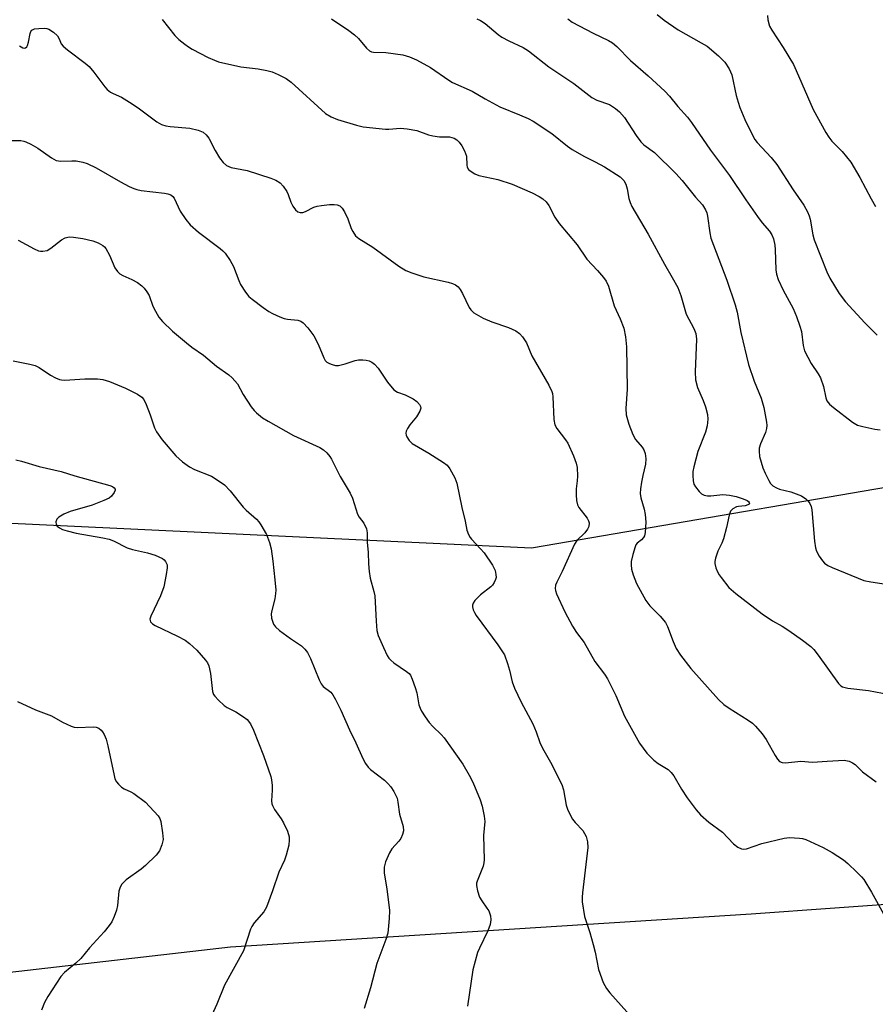
# Model space of a CAD drawing. Units: inches. Extents: x 1207769 to 1213770, y 537455 to 541457.
# Drawn here: x 1213307 to 1213526, y 538540 to 538793 of the extents above; entities that cross this region are included whole.
import ezdxf

# ---------------------------------------------------------------- set-up
doc = ezdxf.new("R2010")
doc.units = ezdxf.units.IN
doc.header["$MEASUREMENT"] = 0
for name, color, linetype in [('NTRL-Farm Land', 3, 'Continuous'), ('NTRL-Trees', 3, 'Continuous'), ('Undefined', 1, 'Continuous')]:
    doc.layers.add(name, color=color, linetype=linetype)

msp = doc.modelspace()

# ---------------------------------------------------------------- linework, layer by layer
at = {"layer": 'NTRL-Farm Land'}
msp.add_lwpolyline([(1213229.33, 538540.09), (1213360.83, 538555.14), (1213494.19, 538563.62), (1213622.75, 538572.86), (1213668.43, 538577.07), (1213741.71, 538584.12), (1213768.7, 538586.05), (1213768.37, 537746.55)], dxfattribs=at)
at = {"layer": 'NTRL-Trees'}
msp.add_lwpolyline([(1213330.96, 538958.81), (1213354.52, 538946.6), (1213358.68, 538945.55), (1213417.81, 538930.66), (1213426.09, 538928.57), (1213587.42, 538876.42), (1213613.65, 538869.57), (1213655.3, 538858.68), (1213683.65, 538859.3), (1213718.38, 538860.06), (1213749.25, 538862.81), (1213768.81, 538864.55), (1213768.75, 538704.65), (1213719.73, 538700.5), (1213660.78, 538695.49), (1213556.53, 538677.61), (1213437.92, 538657.27), (1213117.36, 538672.46), (1212865.99, 538696.38)], dxfattribs=at)
at = {"layer": 'Undefined'}
for points, elevation in [([(1213386.73, 538792.83), (1213391.18, 538789.82), (1213392.61, 538788.76), (1213393.65, 538787.77), (1213395.7, 538785.28), (1213396.45, 538784.63), (1213396.94, 538784.41), (1213397.47, 538784.3), (1213400.63, 538784.19), (1213405.01, 538783.6), (1213406.67, 538783.14), (1213408.51, 538782.33), (1213412.05, 538780.41), (1213416.75, 538777.11), (1213417.73, 538776.52), (1213422.78, 538774.34), (1213426.05, 538772.35), (1213429.79, 538770.29), (1213434.87, 538768.28), (1213437.05, 538767.33), (1213438.37, 538766.66), (1213443.14, 538763.43), (1213447.19, 538760.18), (1213448.36, 538759.33), (1213451.48, 538757.57), (1213454.27, 538756.21), (1213456.62, 538754.96), (1213460.62, 538752.41), (1213461.61, 538751.44), (1213462.12, 538750.53), (1213462.47, 538749.26), (1213462.82, 538746.84), (1213463.18, 538745.78), (1213463.63, 538744.76), (1213467.82, 538737.72), (1213471.95, 538729.98), (1213473.98, 538726.61), (1213475.38, 538724), (1213476.17, 538721.98), (1213477.56, 538717.23), (1213479.52, 538713.51), (1213480.03, 538712.23), (1213480.15, 538710.82), (1213479.88, 538702.41), (1213479.97, 538700.39), (1213480.43, 538698.44), (1213481.88, 538695.07), (1213482.45, 538693.43), (1213482.99, 538691.48), (1213483.12, 538690.35), (1213482.91, 538688.64), (1213482.51, 538686.94), (1213480.51, 538682.03), (1213479.46, 538678.08), (1213479.27, 538676.93), (1213479.24, 538675.84), (1213479.34, 538674.48), (1213479.54, 538673.7), (1213479.95, 538672.94), (1213480.86, 538671.78), (1213481.47, 538671.19), (1213482.17, 538670.81), (1213482.97, 538670.7), (1213483.82, 538670.7), (1213486.97, 538671.01), (1213488.66, 538670.86), (1213490.32, 538670.5), (1213492.15, 538669.87), (1213493.15, 538669.44), (1213493.53, 538669.19), (1213493.7, 538668.97), (1213493.73, 538668.83), (1213493.64, 538668.58), (1213493.32, 538668.35), (1213492.61, 538668.14), (1213490.98, 538667.96), (1213490.44, 538667.83), (1213489.45, 538667.33), (1213488.93, 538666.75), (1213488.56, 538665.7), (1213487.88, 538662.53), (1213487.1, 538659.66), (1213486.68, 538658.57), (1213485.65, 538656.53), (1213485.04, 538654.67), (1213484.9, 538653.86), (1213484.92, 538653.32), (1213485.17, 538652.26), (1213485.57, 538651.21), (1213485.97, 538650.46), (1213486.47, 538649.73), (1213488.5, 538647.21), (1213490.26, 538645.67), (1213496.98, 538640.49), (1213499.69, 538638.64), (1213502.15, 538637.27), (1213503.8, 538636.21), (1213507.36, 538633.74), (1213509.43, 538632.13), (1213510.24, 538631.29), (1213511.34, 538629.91), (1213516.55, 538622.64), (1213517.13, 538622.06), (1213517.58, 538621.79), (1213518.93, 538621.44), (1213524.26, 538620.83), (1213529.59, 538619.83)], 312), ([(1213423.89, 538792.87), (1213424.86, 538792.43), (1213426.04, 538791.6), (1213429.43, 538788.83), (1213430.37, 538788.17), (1213432.12, 538787.22), (1213435.84, 538785.46), (1213437.2, 538784.62), (1213442.41, 538780.55), (1213444.94, 538778.8), (1213448.78, 538776.3), (1213453.36, 538772.7), (1213454.68, 538772.03), (1213457.87, 538770.85), (1213459.47, 538769.91), (1213460.48, 538769.02), (1213461.73, 538767.53), (1213464.7, 538762.97), (1213465.89, 538761.36), (1213466.73, 538760.56), (1213469.4, 538758.56), (1213474.88, 538753.26), (1213476.52, 538751.43), (1213479.97, 538747.17), (1213481.7, 538745.17), (1213482.47, 538743.96), (1213482.79, 538743.16), (1213483.01, 538742.31), (1213483.58, 538738.01), (1213483.88, 538736.65), (1213487.96, 538725.89), (1213490.12, 538719.58), (1213490.6, 538717.75), (1213491.56, 538712.49), (1213493.53, 538704.31), (1213494.98, 538700.03), (1213496.75, 538695.69), (1213497.47, 538693.33), (1213498.1, 538689.58), (1213498.17, 538688.72), (1213498.14, 538687.88), (1213497.86, 538686.91), (1213496.56, 538684), (1213496.27, 538682.89), (1213496.21, 538682.1), (1213496.36, 538680.73), (1213497.19, 538677.88), (1213497.74, 538676.46), (1213498.67, 538674.58), (1213499.15, 538673.84), (1213499.74, 538673.27), (1213500.67, 538672.69), (1213501.42, 538672.35), (1213504.34, 538671.72), (1213507.06, 538670.68), (1213508.2, 538669.91), (1213508.76, 538669.35), (1213509.24, 538668.73), (1213509.54, 538667.97), (1213509.69, 538667.1), (1213510.38, 538659.06), (1213510.63, 538657.32), (1213510.92, 538656.5), (1213511.62, 538655.22), (1213512.42, 538654.01), (1213512.97, 538653.41), (1213513.84, 538652.82), (1213514.89, 538652.31), (1213523.03, 538649.01), (1213524.87, 538648.62), (1213529.85, 538647.92)], 310), ([(1213447.27, 538792.81), (1213448.36, 538791.96), (1213453.73, 538789.14), (1213457.66, 538787.29), (1213458.66, 538786.7), (1213459.77, 538785.75), (1213463.25, 538782.19), (1213467.81, 538778.23), (1213472.1, 538774.28), (1213473.31, 538773.05), (1213475.43, 538770.38), (1213477.87, 538767.66), (1213478.94, 538766.29), (1213483.75, 538759.21), (1213488.62, 538752.72), (1213492.83, 538746.47), (1213495.82, 538742.24), (1213497.04, 538740.59), (1213498.87, 538738.48), (1213499.51, 538737.52), (1213499.92, 538736.49), (1213500.23, 538734.88), (1213500.33, 538733.74), (1213500.5, 538728.54), (1213500.68, 538727.43), (1213501.08, 538726.04), (1213502.35, 538723.35), (1213504.92, 538718.68), (1213505.79, 538716.6), (1213506.64, 538714.15), (1213507.04, 538712.76), (1213507.46, 538709.16), (1213507.82, 538707.81), (1213509.54, 538704.54), (1213511.35, 538701.92), (1213511.92, 538700.9), (1213512.71, 538698.69), (1213513.27, 538695.81), (1213513.56, 538695.02), (1213514.21, 538694.19), (1213515.24, 538693.28), (1213520.16, 538689.52), (1213521.39, 538688.79), (1213522.74, 538688.4), (1213525.82, 538687.79), (1213527.24, 538687.6)], 308), ([(1213306.8, 538785.88), (1213307.64, 538785.39), (1213308.03, 538785.33), (1213308.38, 538785.44), (1213308.68, 538785.67), (1213308.9, 538785.97), (1213309.16, 538786.85), (1213309.53, 538789.07), (1213309.7, 538789.55), (1213310.01, 538789.94), (1213310.69, 538790.23), (1213311.8, 538790.38), (1213313.23, 538790.42), (1213313.78, 538790.35), (1213314.31, 538790.19), (1213315.51, 538789.44), (1213316.54, 538788.47), (1213316.96, 538787.75), (1213317.5, 538786.44), (1213318.03, 538785.8), (1213319.15, 538784.87), (1213323.64, 538781.52), (1213324.66, 538780.62), (1213325.88, 538779.18), (1213328.7, 538775.38), (1213329.29, 538774.73), (1213330.09, 538774.08), (1213330.82, 538773.69), (1213332.92, 538772.74), (1213335.64, 538771.1), (1213337.56, 538769.81), (1213341.96, 538766.48), (1213343.19, 538765.78), (1213344.25, 538765.45), (1213345.37, 538765.25), (1213350.4, 538764.81), (1213352.58, 538764.29), (1213353.84, 538763.78), (1213354.63, 538763.12), (1213355.28, 538762.3), (1213356.89, 538759.14), (1213358.05, 538757.25), (1213358.97, 538756.08), (1213359.83, 538755.29), (1213361.06, 538754.76), (1213365.12, 538753.95), (1213371.2, 538752.05), (1213372.47, 538751.54), (1213373.56, 538750.82), (1213374.33, 538750.02), (1213375.29, 538748.59), (1213375.65, 538747.81), (1213376.28, 538745.84), (1213376.81, 538744.83), (1213377.47, 538743.92), (1213378.06, 538743.43), (1213378.7, 538743.2), (1213379.36, 538743.21), (1213380.08, 538743.5), (1213382.17, 538744.59), (1213383.01, 538744.82), (1213384.17, 538745.01), (1213386.22, 538745.26), (1213387.38, 538745.31), (1213388.15, 538745.18), (1213388.81, 538744.9), (1213389.48, 538744.32), (1213390.05, 538743.39), (1213390.86, 538741.6), (1213391.77, 538739.12), (1213392.14, 538738.35), (1213392.9, 538737.3), (1213393.7, 538736.59), (1213397.33, 538734.35), (1213403.93, 538729.48), (1213405.71, 538728.37), (1213407.27, 538727.75), (1213410.33, 538726.77), (1213416.61, 538725.38), (1213417.69, 538725.06), (1213418.45, 538724.71), (1213419.11, 538724.2), (1213419.65, 538723.54), (1213420.22, 538722.51), (1213421.94, 538718.92), (1213422.37, 538718.29), (1213423.18, 538717.58), (1213424.33, 538716.82), (1213425.57, 538716.14), (1213427.79, 538715.26), (1213432.06, 538713.79), (1213433.96, 538712.94), (1213434.9, 538712.27), (1213435.65, 538711.37), (1213436.62, 538709.87), (1213438.04, 538706.57), (1213442.37, 538698.98), (1213443.14, 538697.43), (1213443.29, 538696.87), (1213443.39, 538696), (1213443.61, 538690.19), (1213443.87, 538688.86), (1213444.41, 538687.9), (1213446.63, 538685.04), (1213447.2, 538684.17), (1213448.69, 538680.96), (1213449.41, 538679.04), (1213449.59, 538677.93), (1213449.72, 538675.68), (1213449.65, 538674.52), (1213449.36, 538672.44), (1213449.34, 538670.97), (1213449.45, 538669.5), (1213449.67, 538668.38), (1213450.04, 538667.66), (1213452.16, 538664.99), (1213452.55, 538664.26), (1213452.69, 538663.77), (1213452.64, 538662.83), (1213452.31, 538662.11), (1213451.57, 538661.21), (1213449.54, 538659.24), (1213448.93, 538658.33), (1213445.8, 538651.27), (1213444.38, 538648.56), (1213444.11, 538647.8), (1213444.03, 538646.96), (1213444.07, 538646.4), (1213444.31, 538645.6), (1213446.44, 538640.99), (1213448.45, 538637.3), (1213449.48, 538635.69), (1213451.4, 538633.1), (1213454.19, 538628.28), (1213456.63, 538625), (1213457.41, 538623.77), (1213459.53, 538619.58), (1213461.78, 538614.22), (1213465.62, 538607.34), (1213467.46, 538604.8), (1213469.22, 538602.98), (1213470.35, 538602.09), (1213472.9, 538600.56), (1213473.71, 538599.86), (1213474.37, 538598.96), (1213476.37, 538595.53), (1213477.83, 538593.3), (1213480.06, 538590.28), (1213481.18, 538588.97), (1213483.34, 538587.11), (1213486.86, 538584.55), (1213489.63, 538581.53), (1213490.77, 538580.71), (1213491.73, 538580.24), (1213492.24, 538580.18), (1213493.02, 538580.3), (1213496.89, 538581.61), (1213502.63, 538583.01), (1213504.01, 538583.14), (1213506.54, 538583.04), (1213507.37, 538582.91), (1213508.18, 538582.65), (1213512.64, 538580.64), (1213514.91, 538579.34), (1213517.84, 538577.44), (1213518.94, 538576.53), (1213521.24, 538574.34), (1213522.45, 538573.11), (1213523, 538572.45), (1213525, 538569.15), (1213528.47, 538562.88)], 316), ([(1213343.37, 538792.69), (1213346.61, 538788.55), (1213347.63, 538787.58), (1213349.17, 538786.33), (1213350.08, 538785.67), (1213351.05, 538785.09), (1213355.11, 538782.97), (1213356.72, 538782.22), (1213357.81, 538781.81), (1213363.51, 538780.54), (1213367.91, 538779.99), (1213370.16, 538779.58), (1213371.54, 538779.23), (1213373.08, 538778.56), (1213375.08, 538777.53), (1213376.38, 538776.61), (1213385.21, 538768.62), (1213386.66, 538767.74), (1213388.29, 538767.06), (1213393.12, 538765.57), (1213394.84, 538765.14), (1213400.55, 538764.59), (1213401.42, 538764.59), (1213404.39, 538764.82), (1213406.08, 538764.68), (1213408.6, 538764.25), (1213411.58, 538763.15), (1213412.67, 538762.83), (1213414.33, 538762.62), (1213416.91, 538762.58), (1213418.14, 538762.23), (1213418.82, 538761.85), (1213419.4, 538761.28), (1213420.05, 538760.3), (1213420.76, 538759), (1213421.29, 538757.65), (1213421.38, 538755.35), (1213421.46, 538754.87), (1213421.83, 538754.26), (1213422.44, 538753.75), (1213423.38, 538753.17), (1213424.41, 538752.72), (1213429.32, 538751.67), (1213432.95, 538750.45), (1213438.13, 538748.25), (1213439.91, 538747.34), (1213440.84, 538746.71), (1213441.65, 538745.93), (1213442.35, 538745.05), (1213443.92, 538742.08), (1213445.02, 538740.39), (1213449.64, 538734.98), (1213452.08, 538731.27), (1213454.86, 538728.42), (1213456.39, 538726.59), (1213457.08, 538725.64), (1213457.65, 538724.33), (1213459.14, 538719.37), (1213460.64, 538716.01), (1213461.54, 538713.62), (1213462.04, 538711.39), (1213462.29, 538708.82), (1213462.39, 538698.03), (1213462.06, 538693.08), (1213462.21, 538691.39), (1213462.83, 538689.03), (1213463.91, 538686.34), (1213464.59, 538685.07), (1213466.27, 538683.12), (1213466.7, 538682.49), (1213467.07, 538681.52), (1213467.24, 538680.19), (1213467.12, 538678.78), (1213466.44, 538675.92), (1213466.14, 538674.19), (1213465.88, 538672.46), (1213465.79, 538671.31), (1213465.95, 538670.18), (1213466.8, 538667.23), (1213467.06, 538665.89), (1213467.2, 538663.89), (1213467.07, 538661.25), (1213466.87, 538660.43), (1213466.62, 538659.97), (1213466.1, 538659.39), (1213464.97, 538658.57), (1213464.68, 538658.13), (1213464.45, 538657.61), (1213463.87, 538655.62), (1213463.49, 538653.87), (1213463.43, 538653.01), (1213463.53, 538651.87), (1213463.94, 538650.45), (1213464.8, 538648.25), (1213467.24, 538643.91), (1213468.23, 538642.49), (1213470.87, 538639.82), (1213472.22, 538638.24), (1213472.75, 538637.25), (1213474.21, 538633.34), (1213475, 538631.58), (1213476.11, 538629.91), (1213478.7, 538626.47), (1213485.82, 538618.56), (1213487.16, 538617.24), (1213488.51, 538616.26), (1213493.44, 538613.24), (1213494.51, 538612.45), (1213495.32, 538611.69), (1213497.01, 538609.69), (1213498.05, 538608.29), (1213500.29, 538604.15), (1213500.89, 538603.21), (1213501.41, 538602.64), (1213502.11, 538602.36), (1213502.94, 538602.32), (1213506.94, 538602.71), (1213509.89, 538602.49), (1213513.68, 538602.76), (1213518.01, 538602.94), (1213519.27, 538602.76), (1213520.14, 538602.33), (1213520.78, 538601.84), (1213522.67, 538600.02), (1213526.18, 538597.43)], 314), ([(1213304.36, 538761.69), (1213307.15, 538761.67), (1213307.95, 538761.54), (1213308.48, 538761.35), (1213309.76, 538760.73), (1213311.52, 538759.73), (1213315.01, 538757.22), (1213316.2, 538756.58), (1213317.44, 538756.37), (1213320.24, 538756.48), (1213321.36, 538756.44), (1213323.05, 538756.13), (1213324.16, 538755.82), (1213326.49, 538754.71), (1213332.64, 538751.12), (1213334.88, 538749.92), (1213336.12, 538749.37), (1213336.85, 538749.14), (1213338.01, 538748.91), (1213343.93, 538748.18), (1213344.77, 538748.01), (1213345.54, 538747.74), (1213346.08, 538747.34), (1213346.39, 538746.92), (1213347.97, 538743.59), (1213349.43, 538741.44), (1213350.5, 538740.08), (1213352.68, 538738.23), (1213358.23, 538734.02), (1213358.89, 538733.46), (1213359.46, 538732.82), (1213360.76, 538730.91), (1213361.62, 538729.41), (1213362.95, 538725.82), (1213363.45, 538724.78), (1213364.67, 538722.87), (1213365.54, 538721.76), (1213366.41, 538721), (1213369.21, 538718.92), (1213370.63, 538717.92), (1213371.64, 538717.33), (1213373.51, 538716.5), (1213374.61, 538716.11), (1213375.46, 538715.94), (1213378.06, 538715.65), (1213378.83, 538715.39), (1213379.5, 538714.95), (1213380.66, 538713.7), (1213382.21, 538711.62), (1213383.26, 538709.53), (1213384.71, 538706.02), (1213385.12, 538705.31), (1213385.49, 538704.94), (1213386.17, 538704.56), (1213386.92, 538704.27), (1213387.71, 538704.08), (1213388.51, 538704.04), (1213390.18, 538704.45), (1213392.74, 538705.37), (1213393.6, 538705.49), (1213394.76, 538705.53), (1213395.63, 538705.45), (1213396.35, 538705.26), (1213397.06, 538704.92), (1213397.74, 538704.41), (1213398.67, 538703.34), (1213401.06, 538699.79), (1213402.71, 538697.83), (1213403.62, 538697.23), (1213405.56, 538696.53), (1213407.59, 538695.54), (1213408.57, 538694.87), (1213409.26, 538694.04), (1213409.47, 538693.59), (1213409.56, 538693.12), (1213409.37, 538692.38), (1213408.5, 538690.92), (1213406.76, 538688.88), (1213406.17, 538687.94), (1213405.87, 538687.22), (1213405.77, 538686.73), (1213405.81, 538686.25), (1213405.99, 538685.77), (1213406.58, 538684.86), (1213407.39, 538684.1), (1213411.6, 538681.59), (1213415.38, 538679.21), (1213416.31, 538678.5), (1213417.03, 538677.61), (1213418.28, 538675.29), (1213418.8, 538673.96), (1213420.05, 538667.7), (1213420.92, 538664.21), (1213421.4, 538661.9), (1213421.79, 538660.79), (1213422.2, 538660.01), (1213422.53, 538659.56), (1213424.87, 538657.14), (1213425.78, 538656.05), (1213427.91, 538652.88), (1213428.59, 538651.59), (1213428.84, 538650.55), (1213428.86, 538649.75), (1213428.75, 538649.23), (1213428.4, 538648.48), (1213427.92, 538647.78), (1213427.53, 538647.37), (1213424.86, 538645.35), (1213423.42, 538643.87), (1213422.97, 538643.17), (1213422.83, 538642.7), (1213422.83, 538642.22), (1213422.97, 538641.5), (1213423.31, 538640.77), (1213423.77, 538640.06), (1213429.35, 538632.55), (1213430.98, 538629.94), (1213431.79, 538627.75), (1213432.27, 538626.05), (1213432.97, 538623.02), (1213433.58, 538621.43), (1213435.3, 538617.82), (1213438.3, 538612.32), (1213439.14, 538610.27), (1213440.09, 538607.51), (1213440.72, 538606.05), (1213442.79, 538602.43), (1213445.72, 538596.76), (1213446.14, 538595.42), (1213446.81, 538591.43), (1213447.27, 538590.15), (1213448.45, 538587.91), (1213449.15, 538587.02), (1213451.07, 538584.93), (1213451.53, 538584.21), (1213451.89, 538583.42), (1213452.3, 538582.06), (1213452.32, 538580.64), (1213450.96, 538568.98), (1213450.89, 538567.86), (1213450.94, 538566.7), (1213451.54, 538562.94), (1213452.88, 538558.87), (1213453.73, 538555.76), (1213454.21, 538553.78), (1213455.08, 538549.34), (1213456.31, 538546.08), (1213457.11, 538544.55), (1213458.02, 538543.43), (1213465.28, 538535.32)], 318), ([(1213306.46, 538736.19), (1213310.59, 538733.9), (1213311.65, 538733.44), (1213312.2, 538733.32), (1213312.76, 538733.31), (1213313.86, 538733.52), (1213314.82, 538734.09), (1213317.56, 538736.25), (1213318.51, 538736.72), (1213319.51, 538736.97), (1213320.67, 538736.96), (1213323.02, 538736.6), (1213325.58, 538735.94), (1213326.96, 538735.48), (1213328.2, 538734.81), (1213328.62, 538734.46), (1213328.96, 538734.05), (1213329.86, 538732.35), (1213331.24, 538729.06), (1213331.88, 538728.11), (1213332.54, 538727.57), (1213333.29, 538727.11), (1213335.55, 538726.11), (1213337.02, 538725.29), (1213338.16, 538724.49), (1213338.75, 538723.89), (1213339.44, 538722.95), (1213340.02, 538721.94), (1213340.98, 538719.24), (1213341.63, 538717.94), (1213342.54, 538716.44), (1213343.47, 538715.32), (1213345.98, 538712.86), (1213349.6, 538709.87), (1213350.99, 538708.78), (1213353.9, 538706.7), (1213357.23, 538703.92), (1213360.4, 538701.69), (1213361.29, 538700.92), (1213362.63, 538699.33), (1213364.12, 538696.65), (1213366.18, 538693.44), (1213366.89, 538692.51), (1213367.49, 538691.92), (1213369.03, 538690.67), (1213370.47, 538689.77), (1213376.97, 538686.12), (1213383.73, 538683.07), (1213384.68, 538682.46), (1213385.52, 538681.66), (1213386.27, 538680.78), (1213386.74, 538680.09), (1213388.97, 538675.66), (1213391.53, 538671.4), (1213392.11, 538670.05), (1213393.41, 538665.98), (1213393.82, 538665.25), (1213394.99, 538663.66), (1213395.68, 538662.22), (1213395.86, 538661.19), (1213395.85, 538658.78), (1213396.11, 538656.13), (1213396.16, 538653.3), (1213396.32, 538651.28), (1213396.58, 538649.57), (1213397.57, 538646.19), (1213397.81, 538645.05), (1213398.13, 538638.54), (1213398.33, 538636.21), (1213398.67, 538634.92), (1213399.99, 538631.84), (1213400.97, 538629.77), (1213401.4, 538629.12), (1213401.89, 538628.55), (1213402.68, 538627.91), (1213405.96, 538625.72), (1213406.59, 538625.18), (1213406.93, 538624.75), (1213407.41, 538623.76), (1213408.17, 538621.63), (1213408.53, 538620.25), (1213409.12, 538617.15), (1213409.39, 538616.34), (1213409.79, 538615.54), (1213410.73, 538614.04), (1213411.75, 538612.61), (1213412.63, 538611.64), (1213414.79, 538609.55), (1213415.54, 538608.66), (1213420.37, 538601.92), (1213421.95, 538599.14), (1213422.88, 538597.32), (1213424.77, 538592.79), (1213425.28, 538591.2), (1213425.79, 538588.68), (1213425.95, 538587.28), (1213425.65, 538583.71), (1213425.84, 538577.5), (1213425.75, 538576.65), (1213425.53, 538575.84), (1213423.98, 538571.97), (1213423.88, 538571.45), (1213423.88, 538570.9), (1213424.14, 538569.51), (1213424.65, 538567.88), (1213425.18, 538566.92), (1213426.52, 538565.11), (1213426.98, 538564.37), (1213427.43, 538563.11), (1213427.55, 538562.07), (1213427.34, 538560.94), (1213426.75, 538559.26), (1213424.58, 538554.82), (1213424.13, 538553.76), (1213422.89, 538549.32), (1213421.5, 538540)], 320), ([(1213305.19, 538705.25), (1213309.44, 538704.42), (1213310.81, 538704.02), (1213311.84, 538703.52), (1213314.72, 538701.55), (1213316.01, 538700.91), (1213317.06, 538700.48), (1213317.61, 538700.34), (1213318.44, 538700.28), (1213323.59, 538700.64), (1213326.75, 538700.63), (1213328.16, 538700.5), (1213329.85, 538699.96), (1213333.99, 538698.27), (1213337.05, 538696.75), (1213338.15, 538695.97), (1213338.62, 538695.37), (1213339.24, 538694.09), (1213340.28, 538691.4), (1213341.39, 538688.09), (1213341.86, 538687.06), (1213343.32, 538685.02), (1213346.88, 538680.89), (1213348.57, 538679.39), (1213350.37, 538678.06), (1213351.67, 538677.43), (1213355.95, 538675.71), (1213357.7, 538674.64), (1213359.35, 538673.45), (1213360.74, 538671.97), (1213364.07, 538667.77), (1213364.88, 538666.97), (1213367.48, 538664.7), (1213368.11, 538664), (1213368.62, 538663.28), (1213370.04, 538660.77), (1213370.84, 538658.74), (1213371.25, 538657.09), (1213371.7, 538653.91), (1213372.23, 538649.17), (1213372.42, 538646.52), (1213372.38, 538645.68), (1213372.18, 538644.34), (1213371.4, 538641.29), (1213371.25, 538640.46), (1213371.35, 538639.38), (1213371.9, 538637.83), (1213372.35, 538637.15), (1213373.41, 538636.21), (1213376.21, 538634.16), (1213379.07, 538632.22), (1213379.87, 538631.45), (1213380.58, 538630.58), (1213381.38, 538629.04), (1213383.56, 538623.55), (1213384.06, 538622.51), (1213384.57, 538621.86), (1213386.54, 538620.36), (1213387.02, 538619.75), (1213387.71, 538618.55), (1213389.09, 538615.77), (1213391.3, 538610.76), (1213392.98, 538607.4), (1213394.73, 538603.42), (1213395.39, 538602.13), (1213396.09, 538601.19), (1213396.71, 538600.56), (1213400.28, 538597.82), (1213401.17, 538597.04), (1213401.88, 538596.14), (1213402.67, 538594.94), (1213403.23, 538593.94), (1213403.5, 538593.23), (1213403.74, 538592.19), (1213404.13, 538589.14), (1213405.06, 538586.02), (1213405.17, 538584.92), (1213404.93, 538583.91), (1213404.48, 538582.94), (1213403.96, 538582.24), (1213402.18, 538580.25), (1213401.56, 538579.28), (1213400.56, 538576.92), (1213400.19, 538575.57), (1213400.23, 538574.08), (1213400.88, 538570.02), (1213401.53, 538564.51), (1213401.47, 538562.47), (1213401.11, 538558.7), (1213400.63, 538557.04), (1213398.36, 538550.88), (1213396.69, 538544.67), (1213395.1, 538539.42)], 322), ([(1213305.86, 538679.89), (1213307.31, 538679.59), (1213311.86, 538678.2), (1213317.51, 538676.93), (1213320.96, 538675.83), (1213329.91, 538673.34), (1213330.67, 538673.03), (1213331.07, 538672.74), (1213331.28, 538672.36), (1213331.29, 538672.16), (1213331.05, 538671.5), (1213330.41, 538670.63), (1213329.74, 538670.12), (1213328.43, 538669.49), (1213325.46, 538668.28), (1213319.81, 538666.63), (1213318.16, 538665.97), (1213316.91, 538665.23), (1213316.35, 538664.67), (1213316.12, 538663.99), (1213316.21, 538663.3), (1213316.48, 538662.91), (1213317.09, 538662.44), (1213317.87, 538662.08), (1213319.01, 538661.73), (1213321.33, 538661.15), (1213328.12, 538659.96), (1213329.81, 538659.56), (1213330.87, 538659.11), (1213334.37, 538657.32), (1213335.76, 538656.93), (1213339.63, 538656.08), (1213341.57, 538655.44), (1213343.43, 538654.59), (1213343.88, 538654.27), (1213344.21, 538653.9), (1213344.62, 538653.01), (1213344.66, 538652.21), (1213344.4, 538650.51), (1213343.76, 538647.4), (1213342.92, 538645.09), (1213340.43, 538639.86), (1213340.23, 538639.1), (1213340.35, 538638.42), (1213340.84, 538637.88), (1213341.54, 538637.45), (1213347.28, 538634.75), (1213349.24, 538633.73), (1213350.37, 538632.87), (1213352.25, 538631.11), (1213354.45, 538628.59), (1213354.96, 538627.87), (1213355.34, 538627.1), (1213355.74, 538625.17), (1213356.26, 538620.59), (1213356.51, 538619.81), (1213356.8, 538619.35), (1213357.76, 538618.31), (1213359.26, 538616.97), (1213359.96, 538616.49), (1213362.23, 538615.35), (1213364.18, 538614.12), (1213365.08, 538613.41), (1213365.97, 538612.29), (1213366.75, 538610.7), (1213369.32, 538604.17), (1213371.15, 538598.83), (1213371.34, 538597.96), (1213371.5, 538596.5), (1213371.53, 538595.32), (1213371.36, 538592.58), (1213371.44, 538591.81), (1213371.58, 538591.33), (1213372.11, 538590.33), (1213373.8, 538587.93), (1213374.41, 538586.91), (1213375.43, 538584.77), (1213375.88, 538583.39), (1213375.91, 538582.58), (1213375.76, 538581.19), (1213375.14, 538578.62), (1213374.65, 538577.33), (1213373.22, 538574.28), (1213371.61, 538569.56), (1213370.07, 538565.36), (1213369.36, 538564.1), (1213366.95, 538561.31), (1213366.34, 538560.41), (1213365.96, 538559.68), (1213364.14, 538554.13), (1213359.34, 538545.36), (1213357.31, 538540.5), (1213354.44, 538534.11)], 324)]:
    msp.add_lwpolyline(points, dxfattribs=dict(at, elevation=elevation))
for points in [[(1213470.15, 538793.95, 306), (1213471.91, 538792.47, 306), (1213475.48, 538790, 306), (1213481.41, 538786.71, 306), (1213482.88, 538785.82, 306), (1213485.78, 538783.39, 306), (1213487.48, 538781.74, 306), (1213488.54, 538780.04, 306), (1213489.24, 538778.47, 306), (1213490.38, 538773.16, 306), (1213490.82, 538771.48, 306), (1213491.29, 538770.09, 306), (1213492.53, 538767.04, 306), (1213494.57, 538762.84, 306), (1213495.12, 538761.94, 306), (1213495.73, 538761.14, 306), (1213499.28, 538757.33, 306), (1213500.75, 538755.5, 306), (1213504.94, 538749.03, 306), (1213507.64, 538745.15, 306), (1213508.63, 538743.4, 306), (1213509.08, 538742.35, 306), (1213509.3, 538741.53, 306), (1213509.94, 538737.53, 306), (1213510.28, 538736.27, 306), (1213513.58, 538728.06, 306), (1213514.37, 538726.4, 306), (1213516.73, 538722.45, 306), (1213518.33, 538720.35, 306), (1213523.27, 538714.97, 306), (1213526.47, 538711.86, 306)], [(1213498.39, 538793.69, 304), (1213498.43, 538792.56, 304), (1213498.9, 538790.95, 304), (1213499.44, 538789.92, 304), (1213502.39, 538785.46, 304), (1213505, 538781.14, 304), (1213505.72, 538779.63, 304), (1213510.02, 538769.62, 304), (1213513.3, 538763.75, 304), (1213514.09, 538762.49, 304), (1213514.87, 538761.47, 304), (1213517.51, 538758.88, 304), (1213519.75, 538756.13, 304), (1213522.05, 538752.21, 304), (1213524.89, 538746.71, 304), (1213526.06, 538744.77, 304)], [(1213306.32, 538618.03, 326), (1213310.91, 538615.85, 326), (1213315.03, 538614.35, 326), (1213317.85, 538612.69, 326), (1213320.01, 538611.69, 326), (1213320.85, 538611.44, 326), (1213321.69, 538611.37, 326), (1213325.7, 538611.54, 326), (1213326.43, 538611.44, 326), (1213327.1, 538611.18, 326), (1213327.75, 538610.68, 326), (1213328.11, 538610.27, 326), (1213328.5, 538609.58, 326), (1213329, 538608.33, 326), (1213329.45, 538606.65, 326), (1213331.03, 538599.04, 326), (1213331.27, 538598.19, 326), (1213331.63, 538597.44, 326), (1213332.15, 538596.81, 326), (1213332.97, 538596.08, 326), (1213333.66, 538595.66, 326), (1213335.37, 538594.88, 326), (1213336.1, 538594.47, 326), (1213339.05, 538592.23, 326), (1213342.3, 538588.76, 326), (1213342.77, 538588.06, 326), (1213343.03, 538587.27, 326), (1213343.45, 538584.39, 326), (1213343.57, 538582.66, 326), (1213343.29, 538581.31, 326), (1213342.65, 538579.79, 326), (1213341.78, 538578.67, 326), (1213339.07, 538576.02, 326), (1213337.95, 538575.1, 326), (1213334.17, 538572.34, 326), (1213333.51, 538571.78, 326), (1213332.98, 538571.15, 326), (1213332.5, 538570.21, 326), (1213332.27, 538569.43, 326), (1213331.88, 538565.73, 326), (1213331.67, 538564.6, 326), (1213331.08, 538562.92, 326), (1213330.45, 538561.59, 326), (1213329.78, 538560.61, 326), (1213328.47, 538558.98, 326), (1213324.78, 538554.88, 326), (1213322.53, 538552.19, 326), (1213321.24, 538550.97, 326), (1213318.34, 538548.64, 326), (1213317.4, 538547.57, 326), (1213314.06, 538542.42, 326), (1213313.2, 538540.91, 326), (1213312.49, 538538.97, 326)]]:
    msp.add_polyline3d(points, dxfattribs=at)

doc.saveas('drawing.dxf')
